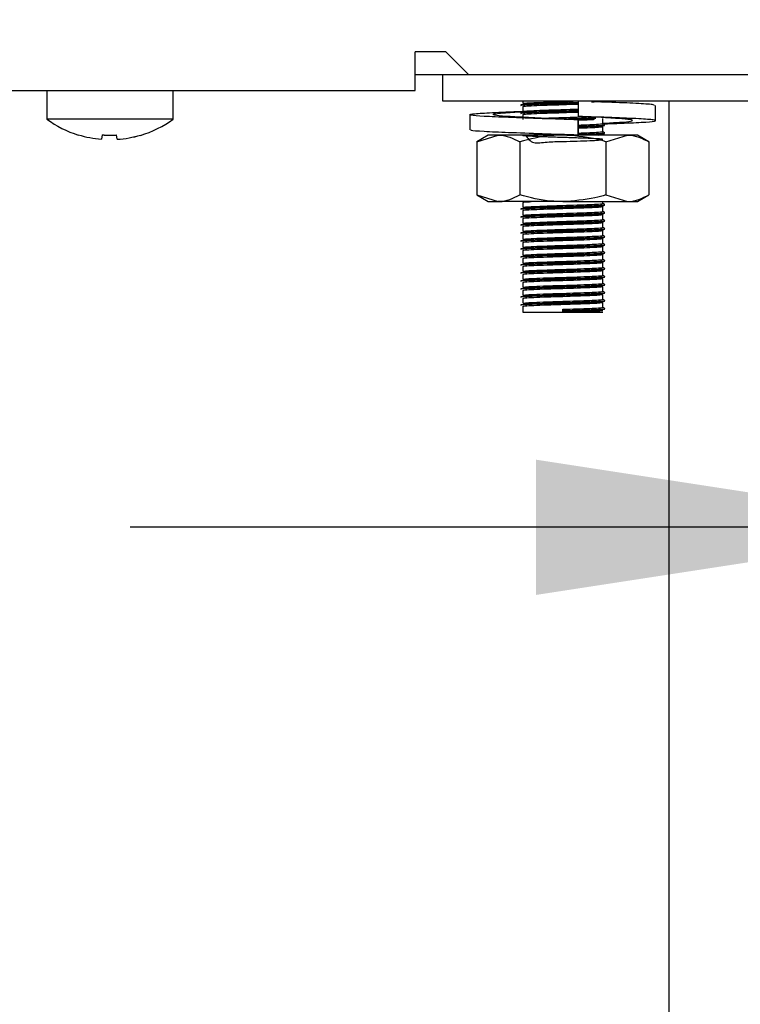
# Model space of a CAD drawing. Units: millimetres. Extents: x 5 to 415, y 5 to 292.
# Drawn here: x 107 to 113, y 118 to 126 of the extents above; entities that cross this region are included whole.
import ezdxf

# ---------------------------------------------------------------- set-up
doc = ezdxf.new("R2010")
doc.units = ezdxf.units.MM
doc.layers.add('FORMAT', color=7, linetype='Continuous')
doc.styles.add('SLDTEXTSTYLE0', font='TXT', dxfattribs={"width": 0.75})
doc.dimstyles.new('SLDDIMSTYLE0', dxfattribs={"dimtxt": 3.5, "dimasz": 3.302, "dimexe": 0, "dimexo": 0.0625, "dimgap": 0.875, "dimtad": 1, "dimdec": 1, "dimlfac": 10, "dimrnd": 1e-09, "dimzin": 12, "dimdsep": 46, "dimtxsty": 'SLDTEXTSTYLE0', "dimsah": 1, "dimcen": 0.09, "dimadec": 0, "dimazin": 3, "dimtfac": 1, "dimtdec": 1, "dimtmove": 0, "dimatfit": 0, "dimfxl": 0, "dimfrac": 2, "dimtolj": 1, "dimtzin": 12, "dimarcsym": 0})

# ---------------------------------------------------------------- blocks, each defined once
blk = doc.blocks.new('_D')
at = {"layer": 'FORMAT'}
for p, q in [((120.5852, 150.9133), (120.5852, 120.874)), ((114.5852, 114.7275), (114.5852, 122.874)), ((114.5852, 121.874), (108.2352, 121.874)), ((114.5852, 121.874), (120.5852, 121.874)), ((120.5852, 121.874), (131.4439, 121.874))]:
    blk.add_line(p, q, dxfattribs=at)
for points in [[(114.5852, 121.874), (111.2832, 122.382), (111.2832, 121.366)], [(120.5852, 121.874), (123.8872, 121.366), (123.8872, 122.382)]]:
    blk.add_solid(points, dxfattribs=at)
at = {"layer": 'FORMAT', "insert": (126.2716, 126.3857), "char_height": 3.5, "attachment_point": 1, "style": 'SLDTEXTSTYLE0'}
blk.add_mtext('60', dxfattribs=at)

msp = doc.modelspace()

# ---------------------------------------------------------------- linework, layer by layer
at = {"color": 7, "linetype": 'Continuous', "lineweight": 25}
for p, q in [((110.6075, 125.4433), (110.3775, 125.4433)), ((110.3775, 125.1533), (110.3775, 125.4433)), ((110.6075, 125.4433), (110.7775, 125.2733)), ((110.3775, 125.2733), (110.7775, 125.2733)), ((110.5852, 125.0733), (110.5852, 125.2733)), ((110.7775, 125.2733), (118.0852, 125.2733)), ((70.7929, 125.1533), (110.3775, 125.1533)), ((107.6102, 125.1533), (107.6102, 124.9396)), ((108.5602, 124.9396), (108.5602, 125.1533)), ((117.9852, 125.0733), (110.5852, 125.0733)), ((111.1852, 125.0733), (111.1852, 125.0558)), ((111.1852, 125.0333), (111.1852, 124.9958)), ((111.6013, 125.0733), (111.6013, 124.959)), ((111.7672, 125.0682), (111.7981, 125.072)), ((112.1824, 124.9279), (112.1824, 125.0422)), ((112.2852, 67.6133), (112.2852, 125.0733)), ((110.7879, 124.9724), (110.7879, 124.8581)), ((111.1852, 124.9733), (111.1852, 124.9358)), ((111.7307, 124.955), (111.8206, 124.9505)), ((108.5602, 124.9396), (107.6102, 124.9396)), ((111.6013, 124.9336), (111.6013, 124.8193)), ((111.6017, 124.9336), (111.6013, 124.9336)), ((111.6017, 124.8193), (111.6017, 124.9336)), ((111.7852, 124.9058), (111.7852, 124.9433)), ((111.7852, 124.8458), (111.7852, 124.8833)), ((107.8469, 124.8216), (107.8466, 124.8198)), ((108.0268, 124.8208), (108.021, 124.7882)), ((108.1395, 124.7875), (108.1337, 124.8201)), ((108.3143, 124.8169), (108.314, 124.8187)), ((110.9252, 124.8193), (110.8386, 124.7693)), ((110.8386, 124.7693), (111.0002, 124.8193)), ((111.0002, 124.8193), (110.9252, 124.8193)), ((111.4852, 124.8193), (111.0002, 124.8193)), ((111.9702, 124.8193), (111.4852, 124.8193)), ((111.5388, 124.8193), (111.5707, 124.8203)), ((111.6013, 124.8193), (111.6015, 124.8193)), ((111.6015, 124.8193), (111.6016, 124.8193)), ((111.7568, 124.8193), (111.785, 124.823)), ((111.7852, 124.8193), (111.7852, 124.8233)), ((111.8085, 124.7693), (111.9702, 124.8193)), ((112.0452, 124.8193), (111.9702, 124.8193)), ((112.1318, 124.7693), (112.0452, 124.8193)), ((108.021, 124.7882), (108.021, 124.788)), ((108.1395, 124.7875), (108.1395, 124.7873)), ((110.8386, 124.7693), (110.8386, 124.3694)), ((111.1619, 124.7693), (111.1619, 124.3694)), ((111.8085, 124.7693), (111.8085, 124.3694)), ((112.1318, 124.7693), (112.1318, 124.3694)), ((110.8386, 124.3694), (110.9252, 124.3193)), ((110.8386, 124.3694), (111.0002, 124.3193)), ((111.8085, 124.3694), (111.9702, 124.3193)), ((112.0452, 124.3193), (112.1318, 124.3694)), ((110.9252, 124.3193), (111.0002, 124.3193)), ((111.4852, 124.3193), (111.0002, 124.3193)), ((111.1852, 124.3133), (111.1852, 124.2758)), ((111.4852, 124.3193), (111.9702, 124.3193)), ((111.7852, 124.3058), (111.7852, 124.3193)), ((111.7852, 124.2458), (111.7852, 124.2833)), ((111.9702, 124.3193), (112.0452, 124.3193)), ((111.1852, 124.2533), (111.1852, 124.2158)), ((111.7852, 124.1858), (111.7852, 124.2233)), ((111.1852, 124.1933), (111.1852, 124.1558)), ((111.1852, 124.1333), (111.1852, 124.0958)), ((111.7852, 124.1258), (111.7852, 124.1633)), ((111.1852, 124.0733), (111.1852, 124.0358)), ((111.7852, 124.0658), (111.7852, 124.1033)), ((111.1852, 124.0133), (111.1852, 123.9758)), ((111.7852, 124.0058), (111.7852, 124.0433)), ((111.7852, 123.9458), (111.7852, 123.9833)), ((111.1852, 123.9533), (111.1852, 123.9158)), ((111.7852, 123.8858), (111.7852, 123.9233)), ((111.1852, 123.8933), (111.1852, 123.8558)), ((111.7852, 123.8258), (111.7852, 123.8633)), ((111.1852, 123.8333), (111.1852, 123.7958)), ((111.1852, 123.7733), (111.1852, 123.7358)), ((111.7852, 123.7658), (111.7852, 123.8033)), ((111.1852, 123.7133), (111.1852, 123.6758)), ((111.7852, 123.7058), (111.7852, 123.7433)), ((111.1852, 123.6533), (111.1852, 123.6158)), ((111.7852, 123.6458), (111.7852, 123.6833)), ((111.7852, 123.5858), (111.7852, 123.6233)), ((111.1852, 123.5933), (111.1852, 123.5558)), ((111.7852, 123.5258), (111.7852, 123.5633)), ((111.1852, 123.5333), (111.1852, 123.4883)), ((111.1852, 123.4883), (111.4852, 123.4883)), ((111.4852, 123.5015), (111.4852, 123.5108)), ((111.4852, 123.4977), (111.4852, 123.5015)), ((111.4852, 123.4883), (111.4852, 123.4977)), ((111.4852, 123.4883), (111.7852, 123.4883))]:
    msp.add_line(p, q, dxfattribs=at)
for centre, radius, start, end in [((108.0852, 125.5833), 0.8, 233.57643, 252.6489), ((108.0852, 125.5833), 0.8, 286.64049, 306.42357), ((108.085, 125.5927), 0.807, 252.83972, 265.45224), ((108.085, 125.5922), 0.8067, 252.83207, 265.44856), ((108.0852, 125.6243), 0.8064, 265.83789, 273.45827), ((108.0852, 125.6248), 0.8061, 265.84531, 273.45058), ((108.0853, 125.5928), 0.8072, 273.84626, 286.45483), ((108.0853, 125.5924), 0.8069, 273.84973, 286.46225)]:
    msp.add_arc(centre, radius, start, end, dxfattribs=at)
for points, knots in [([(111.1691, 125.0461), (111.1725, 125.0475), (111.1793, 125.0501), (111.2502, 125.0535), (111.3571, 125.0577), (111.4797, 125.0614), (111.567, 125.0637), (111.6009, 125.065), (111.6024, 125.0651)], [0, 0, 0, 0, 0.197572, 0.397198, 0.604967, 0.807806, 0.991554, 1, 1, 1, 1]), ([(111.1691, 125.0424), (111.1725, 125.0437), (111.1793, 125.0463), (111.2502, 125.0498), (111.3571, 125.054), (111.4797, 125.0576), (111.567, 125.06), (111.601, 125.0613), (111.6025, 125.0613)], [0, 0, 0, 0, 0.197549, 0.397153, 0.604899, 0.807715, 0.991442, 1, 1, 1, 1]), ([(111.187, 125.0558), (111.19, 125.057), (111.1964, 125.0596), (111.2626, 125.0629), (111.3629, 125.0671), (111.4724, 125.0704), (111.5375, 125.0725), (111.5635, 125.0733)], [0, 0, 0, 0, 0.19543, 0.411096, 0.635562, 0.8547, 1, 1, 1, 1]), ([(111.187, 125.0333), (111.19, 125.0345), (111.1964, 125.0371), (111.2624, 125.0404), (111.3636, 125.0446), (111.4801, 125.0482), (111.5646, 125.0507), (111.5983, 125.052), (111.6013, 125.0521)], [0, 0, 0, 0, 0.18214, 0.383141, 0.592343, 0.796579, 0.981593, 1, 1, 1, 1]), ([(111.7012, 125.0688), (111.7278, 125.0698), (111.7655, 125.0713), (111.7756, 125.0729), (111.7786, 125.0733)], [0, 0, 0, 0, 0.704599, 1, 1, 1, 1]), ([(112.1691, 125.0422), (112.1709, 125.044), (112.1755, 125.0487), (112.0634, 125.0554), (111.9093, 125.0631), (111.7845, 125.0672), (111.7485, 125.0684)], [0, 0, 0, 0, 0.195024, 0.521647, 0.861677, 1, 1, 1, 1]), ([(111.6013, 124.9336), (111.5103, 124.9364), (111.3258, 124.9421), (111.0708, 124.9516), (110.8793, 124.9595), (110.7795, 124.9686), (110.7876, 124.9777), (110.9042, 124.9855), (111.0538, 124.993), (111.1689, 124.9968), (111.1958, 124.9976)], [0, 0, 0, 0, 0.135637, 0.274824, 0.408522, 0.546506, 0.684489, 0.818188, 0.957374, 1, 1, 1, 1]), ([(111.6017, 124.9336), (111.5337, 124.9364), (111.3961, 124.9421), (111.1999, 124.9516), (111.048, 124.9595), (110.9617, 124.9686), (110.957, 124.9777), (111.029, 124.9856), (111.1315, 124.9918), (111.1837, 124.995)], [0, 0, 0, 0, 0.141674, 0.287062, 0.426708, 0.570837, 0.714966, 0.854612, 1, 1, 1, 1]), ([(111.1691, 124.9861), (111.1725, 124.9875), (111.1793, 124.9901), (111.2502, 124.9935), (111.3571, 124.9977), (111.4796, 125.0014), (111.5666, 125.0037), (111.6002, 125.005), (111.6013, 125.005)], [0, 0, 0, 0, 0.197968, 0.397994, 0.606181, 0.809426, 0.993543, 1, 1, 1, 1]), ([(111.1691, 124.9824), (111.1725, 124.9837), (111.1793, 124.9863), (111.2502, 124.9898), (111.3571, 124.994), (111.4796, 124.9976), (111.5666, 125), (111.6002, 125.0012), (111.6013, 125.0013)], [0, 0, 0, 0, 0.197968, 0.397994, 0.606181, 0.809426, 0.993543, 1, 1, 1, 1]), ([(111.187, 124.9958), (111.19, 124.997), (111.1964, 124.9996), (111.2624, 125.0029), (111.3636, 125.0071), (111.4801, 125.0107), (111.5646, 125.0132), (111.5983, 125.0145), (111.6013, 125.0146)], [0, 0, 0, 0, 0.18214, 0.383141, 0.592343, 0.796579, 0.981593, 1, 1, 1, 1]), ([(111.187, 124.9733), (111.19, 124.9745), (111.1964, 124.9771), (111.2624, 124.9804), (111.3636, 124.9846), (111.48, 124.9882), (111.5636, 124.9906), (111.5965, 124.9919), (111.5986, 124.992)], [0, 0, 0, 0, 0.183143, 0.385251, 0.595605, 0.800965, 0.986998, 1, 1, 1, 1]), ([(111.3294, 124.9455), (111.3418, 124.946), (111.386, 124.9479), (111.4819, 124.9507), (111.5871, 124.9539), (111.6395, 124.9561), (111.662, 124.957)], [0, 0, 0, 0, 0.13028, 0.466138, 0.770386, 1, 1, 1, 1]), ([(111.4452, 124.9402), (111.4585, 124.9407), (111.5091, 124.9422), (111.6008, 124.9448), (111.6889, 124.9481), (111.722, 124.9497), (111.7328, 124.9503)], [0, 0, 0, 0, 0.12369, 0.470709, 0.827892, 1, 1, 1, 1]), ([(111.4967, 124.9381), (111.5309, 124.9391), (111.6042, 124.9412), (111.6889, 124.9443), (111.722, 124.946), (111.7328, 124.9465)], [0, 0, 0, 0, 0.37047, 0.795298, 1, 1, 1, 1]), ([(111.7953, 124.9034), (111.8284, 124.9046), (111.9446, 124.9088), (112.0893, 124.915), (112.1915, 124.9241), (112.1822, 124.9332), (112.0678, 124.9411), (111.8664, 124.9506), (111.6889, 124.9563), (111.6013, 124.959)], [0, 0, 0, 0, 0.06097, 0.214415, 0.372778, 0.531141, 0.684586, 0.84433, 1, 1, 1, 1]), ([(111.7852, 124.9081), (111.8302, 124.9104), (111.9291, 124.9155), (112.0078, 124.9241), (112.0136, 124.9332), (111.9414, 124.9412), (111.839, 124.9473), (111.7868, 124.9505)], [0, 0, 0, 0, 0.173676, 0.381463, 0.589249, 0.790574, 1, 1, 1, 1]), ([(111.6017, 124.9321), (111.6328, 124.9333), (111.6828, 124.9351), (111.7129, 124.9368), (111.7242, 124.9374)], [0, 0, 0, 0, 0.623673, 1, 1, 1, 1]), ([(111.6017, 124.8946), (111.632, 124.8958), (111.6949, 124.8981), (111.7596, 124.9015), (111.793, 124.9042), (111.7838, 124.9057), (111.7831, 124.9058)], [0, 0, 0, 0, 0.2892535, 0.5990194, 0.9707348, 1, 1, 1, 1]), ([(111.6017, 124.885), (111.636, 124.8863), (111.7046, 124.8887), (111.7745, 124.8921), (111.8097, 124.8948), (111.8, 124.8963), (111.7993, 124.8965)], [0, 0, 0, 0, 0.303308, 0.606949, 0.971313, 1, 1, 1, 1]), ([(111.6017, 124.8813), (111.6355, 124.8825), (111.7033, 124.8849), (111.7779, 124.8882), (111.7912, 124.8907), (111.7981, 124.892)], [0, 0, 0, 0, 0.32342, 0.647194, 1, 1, 1, 1]), ([(111.6017, 124.8721), (111.6317, 124.8733), (111.6938, 124.8756), (111.7649, 124.879), (111.7779, 124.8816), (111.785, 124.883)], [0, 0, 0, 0, 0.297974, 0.617078, 1, 1, 1, 1]), ([(111.8008, 124.8971), (111.7981, 124.8987), (111.7929, 124.9017), (111.7877, 124.9047), (111.7852, 124.9061)], [0, 0, 0, 0, 0.519935, 1, 1, 1, 1]), ([(111.6013, 124.8193), (111.5104, 124.8221), (111.3261, 124.8278), (111.0697, 124.8373), (110.8833, 124.8451), (110.7874, 124.8526), (110.7981, 124.8568), (110.8013, 124.8581)], [0, 0, 0, 0, 0.22432, 0.45451, 0.675625, 0.903825, 1, 1, 1, 1]), ([(111.0002, 124.8193), (111.004, 124.8193), (111.0586, 124.8186), (111.1121, 124.7931), (111.1619, 124.7693)], [0, 0, 0, 0, 0.070207, 1, 1, 1, 1]), ([(111.4852, 124.8193), (111.4558, 124.8186), (111.3464, 124.8158), (111.2398, 124.789), (111.1619, 124.7693)], [0, 0, 0, 0, 0.268634, 1, 1, 1, 1]), ([(111.2042, 124.8193), (111.2214, 124.795), (111.2547, 124.7477), (111.3642, 124.7709), (111.4812, 124.7698), (111.5956, 124.7745), (111.691, 124.778), (111.7631, 124.7815), (111.7947, 124.7855), (111.7711, 124.7897), (111.7023, 124.7932), (111.6043, 124.7972), (111.4883, 124.8008), (111.3718, 124.8043), (111.2725, 124.8083), (111.2044, 124.8117), (111.1775, 124.8155), (111.1973, 124.8195), (111.2598, 124.8229), (111.3288, 124.8255), (111.3632, 124.8269)], [0, 0, 0, 0, 0.061808, 0.119763, 0.176343, 0.227598, 0.280355, 0.331196, 0.392204, 0.453663, 0.506886, 0.562297, 0.61636, 0.670248, 0.725692, 0.77899, 0.83375, 0.888861, 0.944544, 1, 1, 1, 1]), ([(111.4158, 124.8193), (111.4389, 124.8201), (111.4703, 124.821), (111.5018, 124.822), (111.5102, 124.8222)], [0, 0, 0, 0, 0.735999, 1, 1, 1, 1]), ([(111.8085, 124.7693), (111.7814, 124.7769), (111.676, 124.8062), (111.5665, 124.8137), (111.4852, 124.8193)], [0, 0, 0, 0, 0.257551, 1, 1, 1, 1]), ([(111.6017, 124.8346), (111.632, 124.8358), (111.6949, 124.8381), (111.7596, 124.8415), (111.793, 124.8442), (111.7838, 124.8457), (111.7831, 124.8458)], [0, 0, 0, 0, 0.2892535, 0.5990194, 0.9707348, 1, 1, 1, 1]), ([(111.6017, 124.825), (111.636, 124.8263), (111.7046, 124.8287), (111.7745, 124.8321), (111.8097, 124.8348), (111.8, 124.8363), (111.7993, 124.8365)], [0, 0, 0, 0, 0.303308, 0.606949, 0.971313, 1, 1, 1, 1]), ([(111.6017, 124.8213), (111.6355, 124.8225), (111.7033, 124.8249), (111.7779, 124.8282), (111.7912, 124.8307), (111.7981, 124.832)], [0, 0, 0, 0, 0.32342, 0.647194, 1, 1, 1, 1]), ([(111.8008, 124.8371), (111.7981, 124.8387), (111.7929, 124.8417), (111.7877, 124.8447), (111.7852, 124.8461)], [0, 0, 0, 0, 0.519935, 1, 1, 1, 1]), ([(111.9702, 124.8193), (111.974, 124.8193), (112.0286, 124.8186), (112.0821, 124.7931), (112.1318, 124.7693)], [0, 0, 0, 0, 0.070207, 1, 1, 1, 1]), ([(111.0002, 124.3193), (111.004, 124.3194), (111.0586, 124.3201), (111.1121, 124.3456), (111.1619, 124.3694)], [0, 0, 0, 0, 0.070207, 1, 1, 1, 1]), ([(111.4852, 124.3193), (111.4558, 124.3201), (111.3464, 124.3229), (111.2398, 124.3497), (111.1619, 124.3694)], [0, 0, 0, 0, 0.268634, 1, 1, 1, 1]), ([(111.8085, 124.3694), (111.7814, 124.3618), (111.676, 124.3325), (111.5665, 124.325), (111.4852, 124.3193)], [0, 0, 0, 0, 0.257551, 1, 1, 1, 1]), ([(111.9702, 124.3193), (111.974, 124.3194), (112.0286, 124.3201), (112.0821, 124.3456), (112.1318, 124.3694)], [0, 0, 0, 0, 0.070207, 1, 1, 1, 1]), ([(111.1691, 124.2661), (111.1725, 124.2675), (111.1792, 124.2701), (111.2503, 124.2735), (111.3566, 124.2777), (111.4813, 124.2814), (111.6013, 124.2848), (111.703, 124.2887), (111.7748, 124.2921), (111.8097, 124.2948), (111.8, 124.2963), (111.7993, 124.2965)], [0, 0, 0, 0, 0.123568, 0.248422, 0.378368, 0.505231, 0.620154, 0.738443, 0.852438, 0.98923, 1, 1, 1, 1]), ([(111.1691, 124.2624), (111.1725, 124.2637), (111.1792, 124.2663), (111.2503, 124.2698), (111.3566, 124.274), (111.4812, 124.2776), (111.6017, 124.2811), (111.7015, 124.2849), (111.7781, 124.2882), (111.7913, 124.2907), (111.7981, 124.292)], [0, 0, 0, 0, 0.126522, 0.25436, 0.387413, 0.517308, 0.634978, 0.756095, 0.872815, 1, 1, 1, 1]), ([(111.187, 124.3133), (111.189, 124.3145), (111.1927, 124.3166), (111.2308, 124.3185), (111.2473, 124.3193)], [0, 0, 0, 0, 0.567933, 1, 1, 1, 1]), ([(111.187, 124.2758), (111.19, 124.277), (111.1964, 124.2796), (111.2625, 124.2829), (111.3632, 124.2871), (111.4815, 124.2907), (111.5954, 124.2942), (111.6919, 124.2981), (111.7599, 124.3015), (111.793, 124.3042), (111.7838, 124.3057), (111.7831, 124.3058)], [0, 0, 0, 0, 0.11433, 0.240499, 0.371816, 0.500016, 0.61615, 0.735687, 0.850883, 0.989117, 1, 1, 1, 1]), ([(111.187, 124.2533), (111.19, 124.2545), (111.1964, 124.2571), (111.2625, 124.2604), (111.3632, 124.2646), (111.4814, 124.2682), (111.5957, 124.2717), (111.6905, 124.2756), (111.7652, 124.279), (111.778, 124.2816), (111.785, 124.283)], [0, 0, 0, 0, 0.115588, 0.243145, 0.375907, 0.505518, 0.622929, 0.743781, 0.860245, 1, 1, 1, 1]), ([(111.8008, 124.2971), (111.7981, 124.2987), (111.7929, 124.3017), (111.7877, 124.3047), (111.7852, 124.3061)], [0, 0, 0, 0, 0.519935, 1, 1, 1, 1]), ([(111.1691, 124.2061), (111.1725, 124.2075), (111.1792, 124.2101), (111.2503, 124.2135), (111.3566, 124.2177), (111.4813, 124.2214), (111.6013, 124.2248), (111.703, 124.2287), (111.7748, 124.2321), (111.8097, 124.2348), (111.8, 124.2363), (111.7993, 124.2365)], [0, 0, 0, 0, 0.123568, 0.248422, 0.378368, 0.505231, 0.620154, 0.738443, 0.852438, 0.98923, 1, 1, 1, 1]), ([(111.1691, 124.2024), (111.1725, 124.2037), (111.1792, 124.2063), (111.2503, 124.2098), (111.3566, 124.214), (111.4812, 124.2176), (111.6017, 124.2211), (111.7015, 124.2249), (111.7781, 124.2282), (111.7913, 124.2307), (111.7981, 124.232)], [0, 0, 0, 0, 0.126522, 0.25436, 0.387413, 0.517308, 0.634978, 0.756095, 0.872815, 1, 1, 1, 1]), ([(111.187, 124.2158), (111.19, 124.217), (111.1964, 124.2196), (111.2625, 124.2229), (111.3632, 124.2271), (111.4815, 124.2307), (111.5954, 124.2342), (111.6919, 124.2381), (111.7599, 124.2415), (111.793, 124.2442), (111.7838, 124.2457), (111.7831, 124.2458)], [0, 0, 0, 0, 0.11433, 0.240499, 0.371816, 0.500016, 0.61615, 0.735687, 0.850883, 0.989117, 1, 1, 1, 1]), ([(111.187, 124.1933), (111.19, 124.1945), (111.1964, 124.1971), (111.2625, 124.2004), (111.3632, 124.2046), (111.4814, 124.2082), (111.5957, 124.2117), (111.6905, 124.2156), (111.7652, 124.219), (111.778, 124.2216), (111.785, 124.223)], [0, 0, 0, 0, 0.115588, 0.243145, 0.375907, 0.505518, 0.622929, 0.743781, 0.860245, 1, 1, 1, 1]), ([(111.8008, 124.2371), (111.7981, 124.2387), (111.7929, 124.2417), (111.7877, 124.2447), (111.7852, 124.2461)], [0, 0, 0, 0, 0.519935, 1, 1, 1, 1]), ([(111.1691, 124.1461), (111.1725, 124.1475), (111.1792, 124.1501), (111.2503, 124.1535), (111.3566, 124.1577), (111.4813, 124.1614), (111.6013, 124.1648), (111.703, 124.1687), (111.7748, 124.1721), (111.8097, 124.1748), (111.8, 124.1763), (111.7993, 124.1765)], [0, 0, 0, 0, 0.123568, 0.248422, 0.378368, 0.505231, 0.620154, 0.738443, 0.852438, 0.98923, 1, 1, 1, 1]), ([(111.1691, 124.1424), (111.1725, 124.1437), (111.1792, 124.1463), (111.2503, 124.1498), (111.3566, 124.154), (111.4812, 124.1576), (111.6017, 124.1611), (111.7015, 124.1649), (111.7781, 124.1682), (111.7913, 124.1707), (111.7981, 124.172)], [0, 0, 0, 0, 0.126522, 0.25436, 0.387413, 0.517308, 0.634978, 0.756095, 0.872815, 1, 1, 1, 1]), ([(111.187, 124.1558), (111.19, 124.157), (111.1964, 124.1596), (111.2625, 124.1629), (111.3632, 124.1671), (111.4815, 124.1707), (111.5954, 124.1742), (111.6919, 124.1781), (111.7599, 124.1815), (111.793, 124.1842), (111.7838, 124.1857), (111.7831, 124.1858)], [0, 0, 0, 0, 0.11433, 0.240499, 0.371816, 0.500016, 0.61615, 0.735687, 0.850883, 0.989117, 1, 1, 1, 1]), ([(111.187, 124.1333), (111.19, 124.1345), (111.1964, 124.1371), (111.2625, 124.1404), (111.3632, 124.1446), (111.4814, 124.1482), (111.5957, 124.1517), (111.6905, 124.1556), (111.7652, 124.159), (111.778, 124.1616), (111.785, 124.163)], [0, 0, 0, 0, 0.115588, 0.243145, 0.375907, 0.505518, 0.622929, 0.743781, 0.860245, 1, 1, 1, 1]), ([(111.8008, 124.1771), (111.7981, 124.1787), (111.7929, 124.1817), (111.7877, 124.1847), (111.7852, 124.1861)], [0, 0, 0, 0, 0.519935, 1, 1, 1, 1]), ([(111.1691, 124.0861), (111.1725, 124.0875), (111.1792, 124.0901), (111.2503, 124.0935), (111.3566, 124.0977), (111.4813, 124.1014), (111.6013, 124.1048), (111.703, 124.1087), (111.7748, 124.1121), (111.8097, 124.1148), (111.8, 124.1163), (111.7993, 124.1165)], [0, 0, 0, 0, 0.123568, 0.248422, 0.378368, 0.505231, 0.620154, 0.738443, 0.852438, 0.98923, 1, 1, 1, 1]), ([(111.1691, 124.0824), (111.1725, 124.0837), (111.1792, 124.0863), (111.2503, 124.0898), (111.3566, 124.094), (111.4812, 124.0976), (111.6017, 124.1011), (111.7015, 124.1049), (111.7781, 124.1082), (111.7913, 124.1107), (111.7981, 124.112)], [0, 0, 0, 0, 0.126522, 0.25436, 0.387413, 0.517308, 0.634978, 0.756095, 0.872815, 1, 1, 1, 1]), ([(111.187, 124.0958), (111.19, 124.097), (111.1964, 124.0996), (111.2625, 124.1029), (111.3632, 124.1071), (111.4815, 124.1107), (111.5954, 124.1142), (111.6919, 124.1181), (111.7599, 124.1215), (111.793, 124.1242), (111.7838, 124.1257), (111.7831, 124.1258)], [0, 0, 0, 0, 0.11433, 0.240499, 0.371816, 0.500016, 0.61615, 0.735687, 0.850883, 0.989117, 1, 1, 1, 1]), ([(111.187, 124.0733), (111.19, 124.0745), (111.1964, 124.0771), (111.2625, 124.0804), (111.3632, 124.0846), (111.4814, 124.0882), (111.5957, 124.0917), (111.6905, 124.0956), (111.7652, 124.099), (111.778, 124.1016), (111.785, 124.103)], [0, 0, 0, 0, 0.115588, 0.243145, 0.375907, 0.505518, 0.622929, 0.743781, 0.860245, 1, 1, 1, 1]), ([(111.187, 124.0358), (111.19, 124.037), (111.1964, 124.0396), (111.2625, 124.0429), (111.3632, 124.0471), (111.4815, 124.0507), (111.5954, 124.0542), (111.6919, 124.0581), (111.7599, 124.0615), (111.793, 124.0642), (111.7838, 124.0657), (111.7831, 124.0658)], [0, 0, 0, 0, 0.11433, 0.240499, 0.371816, 0.500016, 0.61615, 0.735687, 0.850883, 0.989117, 1, 1, 1, 1]), ([(111.8008, 124.1171), (111.7981, 124.1187), (111.7929, 124.1217), (111.7877, 124.1247), (111.7852, 124.1261)], [0, 0, 0, 0, 0.519935, 1, 1, 1, 1]), ([(111.8008, 124.0571), (111.7981, 124.0587), (111.7929, 124.0617), (111.7877, 124.0647), (111.7852, 124.0661)], [0, 0, 0, 0, 0.519935, 1, 1, 1, 1]), ([(111.1691, 124.0261), (111.1725, 124.0275), (111.1792, 124.0301), (111.2503, 124.0335), (111.3566, 124.0377), (111.4813, 124.0414), (111.6013, 124.0448), (111.703, 124.0487), (111.7748, 124.0521), (111.8097, 124.0548), (111.8, 124.0563), (111.7993, 124.0565)], [0, 0, 0, 0, 0.123568, 0.248422, 0.378368, 0.505231, 0.620154, 0.738443, 0.852438, 0.98923, 1, 1, 1, 1]), ([(111.1691, 124.0224), (111.1725, 124.0237), (111.1792, 124.0263), (111.2503, 124.0298), (111.3566, 124.034), (111.4812, 124.0376), (111.6017, 124.0411), (111.7015, 124.0449), (111.7781, 124.0482), (111.7913, 124.0507), (111.7981, 124.052)], [0, 0, 0, 0, 0.126522, 0.25436, 0.387413, 0.517308, 0.634978, 0.756095, 0.872815, 1, 1, 1, 1]), ([(111.1691, 123.9661), (111.1725, 123.9675), (111.1792, 123.9701), (111.2503, 123.9735), (111.3566, 123.9777), (111.4813, 123.9814), (111.6013, 123.9848), (111.703, 123.9887), (111.7748, 123.9921), (111.8097, 123.9948), (111.8, 123.9963), (111.7993, 123.9965)], [0, 0, 0, 0, 0.123568, 0.248422, 0.378368, 0.505231, 0.620154, 0.738443, 0.852438, 0.98923, 1, 1, 1, 1]), ([(111.1691, 123.9624), (111.1725, 123.9637), (111.1792, 123.9663), (111.2503, 123.9698), (111.3566, 123.974), (111.4812, 123.9776), (111.6017, 123.9811), (111.7015, 123.9849), (111.7781, 123.9882), (111.7913, 123.9907), (111.7981, 123.992)], [0, 0, 0, 0, 0.126522, 0.25436, 0.387413, 0.517308, 0.634978, 0.756095, 0.872815, 1, 1, 1, 1]), ([(111.187, 124.0133), (111.19, 124.0145), (111.1964, 124.0171), (111.2625, 124.0204), (111.3632, 124.0246), (111.4814, 124.0282), (111.5957, 124.0317), (111.6905, 124.0356), (111.7652, 124.039), (111.778, 124.0416), (111.785, 124.043)], [0, 0, 0, 0, 0.115588, 0.243145, 0.375907, 0.505518, 0.622929, 0.743781, 0.860245, 1, 1, 1, 1]), ([(111.187, 123.9758), (111.19, 123.977), (111.1964, 123.9796), (111.2625, 123.9829), (111.3632, 123.9871), (111.4815, 123.9907), (111.5954, 123.9942), (111.6919, 123.9981), (111.7599, 124.0015), (111.793, 124.0042), (111.7838, 124.0057), (111.7831, 124.0058)], [0, 0, 0, 0, 0.11433, 0.240499, 0.371816, 0.500016, 0.61615, 0.735687, 0.850883, 0.989117, 1, 1, 1, 1]), ([(111.187, 123.9533), (111.19, 123.9545), (111.1964, 123.9571), (111.2625, 123.9604), (111.3632, 123.9646), (111.4814, 123.9682), (111.5957, 123.9717), (111.6905, 123.9756), (111.7652, 123.979), (111.778, 123.9816), (111.785, 123.983)], [0, 0, 0, 0, 0.115588, 0.243145, 0.375907, 0.505518, 0.622929, 0.743781, 0.860245, 1, 1, 1, 1]), ([(111.8008, 123.9971), (111.7981, 123.9987), (111.7929, 124.0017), (111.7877, 124.0047), (111.7852, 124.0061)], [0, 0, 0, 0, 0.519935, 1, 1, 1, 1]), ([(111.1691, 123.9061), (111.1725, 123.9075), (111.1792, 123.9101), (111.2503, 123.9135), (111.3566, 123.9177), (111.4813, 123.9214), (111.6013, 123.9248), (111.703, 123.9287), (111.7748, 123.9321), (111.8097, 123.9348), (111.8, 123.9363), (111.7993, 123.9365)], [0, 0, 0, 0, 0.123568, 0.248422, 0.378368, 0.505231, 0.620154, 0.738443, 0.852438, 0.98923, 1, 1, 1, 1]), ([(111.1691, 123.9024), (111.1725, 123.9037), (111.1792, 123.9063), (111.2503, 123.9098), (111.3566, 123.914), (111.4812, 123.9176), (111.6017, 123.9211), (111.7015, 123.9249), (111.7781, 123.9282), (111.7913, 123.9307), (111.7981, 123.932)], [0, 0, 0, 0, 0.126522, 0.25436, 0.387413, 0.517308, 0.634978, 0.756095, 0.872815, 1, 1, 1, 1]), ([(111.187, 123.9158), (111.19, 123.917), (111.1964, 123.9196), (111.2625, 123.9229), (111.3632, 123.9271), (111.4815, 123.9307), (111.5954, 123.9342), (111.6919, 123.9381), (111.7599, 123.9415), (111.793, 123.9442), (111.7838, 123.9457), (111.7831, 123.9458)], [0, 0, 0, 0, 0.11433, 0.240499, 0.371816, 0.500016, 0.61615, 0.735687, 0.850883, 0.989117, 1, 1, 1, 1]), ([(111.187, 123.8933), (111.19, 123.8945), (111.1964, 123.8971), (111.2625, 123.9004), (111.3632, 123.9046), (111.4814, 123.9082), (111.5957, 123.9117), (111.6905, 123.9156), (111.7652, 123.919), (111.778, 123.9216), (111.785, 123.923)], [0, 0, 0, 0, 0.115588, 0.243145, 0.375907, 0.505518, 0.622929, 0.743781, 0.860245, 1, 1, 1, 1]), ([(111.8008, 123.9371), (111.7981, 123.9387), (111.7929, 123.9417), (111.7877, 123.9447), (111.7852, 123.9461)], [0, 0, 0, 0, 0.519935, 1, 1, 1, 1]), ([(111.1691, 123.8461), (111.1725, 123.8475), (111.1792, 123.8501), (111.2503, 123.8535), (111.3566, 123.8577), (111.4813, 123.8614), (111.6013, 123.8648), (111.703, 123.8687), (111.7748, 123.8721), (111.8097, 123.8748), (111.8, 123.8763), (111.7993, 123.8765)], [0, 0, 0, 0, 0.123568, 0.248422, 0.378368, 0.505231, 0.620154, 0.738443, 0.852438, 0.98923, 1, 1, 1, 1]), ([(111.1691, 123.8424), (111.1725, 123.8437), (111.1792, 123.8463), (111.2503, 123.8498), (111.3566, 123.854), (111.4812, 123.8576), (111.6017, 123.8611), (111.7015, 123.8649), (111.7781, 123.8682), (111.7913, 123.8707), (111.7981, 123.872)], [0, 0, 0, 0, 0.126522, 0.25436, 0.387413, 0.517308, 0.634978, 0.756095, 0.872815, 1, 1, 1, 1]), ([(111.187, 123.8558), (111.19, 123.857), (111.1964, 123.8596), (111.2625, 123.8629), (111.3632, 123.8671), (111.4815, 123.8707), (111.5954, 123.8742), (111.6919, 123.8781), (111.7599, 123.8815), (111.793, 123.8842), (111.7838, 123.8857), (111.7831, 123.8858)], [0, 0, 0, 0, 0.11433, 0.240499, 0.371816, 0.500016, 0.61615, 0.735687, 0.850883, 0.989117, 1, 1, 1, 1]), ([(111.187, 123.8333), (111.19, 123.8345), (111.1964, 123.8371), (111.2625, 123.8404), (111.3632, 123.8446), (111.4814, 123.8482), (111.5957, 123.8517), (111.6905, 123.8556), (111.7652, 123.859), (111.778, 123.8616), (111.785, 123.863)], [0, 0, 0, 0, 0.115588, 0.243145, 0.375907, 0.505518, 0.622929, 0.743781, 0.860245, 1, 1, 1, 1]), ([(111.8008, 123.8771), (111.7981, 123.8787), (111.7929, 123.8817), (111.7877, 123.8847), (111.7852, 123.8861)], [0, 0, 0, 0, 0.519935, 1, 1, 1, 1]), ([(111.1691, 123.7861), (111.1725, 123.7875), (111.1792, 123.7901), (111.2503, 123.7935), (111.3566, 123.7977), (111.4813, 123.8014), (111.6013, 123.8048), (111.703, 123.8087), (111.7748, 123.8121), (111.8097, 123.8148), (111.8, 123.8163), (111.7993, 123.8165)], [0, 0, 0, 0, 0.1235685, 0.2484218, 0.3783684, 0.5052311, 0.6201539, 0.7384432, 0.8524381, 0.98923, 1, 1, 1, 1]), ([(111.1691, 123.7824), (111.1725, 123.7837), (111.1792, 123.7863), (111.2503, 123.7898), (111.3566, 123.794), (111.4812, 123.7976), (111.6017, 123.8011), (111.7015, 123.8049), (111.7781, 123.8082), (111.7913, 123.8107), (111.7981, 123.812)], [0, 0, 0, 0, 0.126522, 0.25436, 0.387413, 0.517308, 0.634978, 0.756095, 0.872815, 1, 1, 1, 1]), ([(111.187, 123.7958), (111.19, 123.797), (111.1964, 123.7996), (111.2625, 123.8029), (111.3632, 123.8071), (111.4815, 123.8107), (111.5954, 123.8142), (111.6919, 123.8181), (111.7599, 123.8215), (111.793, 123.8242), (111.7838, 123.8257), (111.7831, 123.8258)], [0, 0, 0, 0, 0.11433, 0.240499, 0.371816, 0.500016, 0.61615, 0.735687, 0.850883, 0.989117, 1, 1, 1, 1]), ([(111.187, 123.7733), (111.19, 123.7745), (111.1964, 123.7771), (111.2625, 123.7804), (111.3632, 123.7846), (111.4814, 123.7882), (111.5957, 123.7917), (111.6905, 123.7956), (111.7652, 123.799), (111.778, 123.8016), (111.785, 123.803)], [0, 0, 0, 0, 0.115588, 0.243145, 0.375907, 0.505518, 0.622929, 0.743781, 0.860245, 1, 1, 1, 1]), ([(111.187, 123.7358), (111.19, 123.737), (111.1964, 123.7396), (111.2625, 123.7429), (111.3632, 123.7471), (111.4815, 123.7507), (111.5954, 123.7542), (111.6919, 123.7581), (111.7599, 123.7615), (111.793, 123.7642), (111.7838, 123.7657), (111.7831, 123.7658)], [0, 0, 0, 0, 0.11433, 0.240499, 0.371816, 0.500016, 0.61615, 0.735687, 0.850883, 0.989117, 1, 1, 1, 1]), ([(111.8008, 123.8171), (111.7981, 123.8187), (111.7929, 123.8217), (111.7877, 123.8247), (111.7852, 123.8261)], [0, 0, 0, 0, 0.519935, 1, 1, 1, 1]), ([(111.8008, 123.7571), (111.7981, 123.7587), (111.7929, 123.7617), (111.7877, 123.7647), (111.7852, 123.7661)], [0, 0, 0, 0, 0.5199352, 1, 1, 1, 1]), ([(111.1691, 123.7261), (111.1725, 123.7275), (111.1792, 123.7301), (111.2503, 123.7335), (111.3566, 123.7377), (111.4813, 123.7414), (111.6013, 123.7448), (111.703, 123.7487), (111.7748, 123.7521), (111.8097, 123.7548), (111.8, 123.7563), (111.7993, 123.7565)], [0, 0, 0, 0, 0.123568, 0.248422, 0.378368, 0.505231, 0.620154, 0.738443, 0.852438, 0.98923, 1, 1, 1, 1]), ([(111.1691, 123.7224), (111.1725, 123.7237), (111.1792, 123.7263), (111.2503, 123.7298), (111.3566, 123.734), (111.4812, 123.7376), (111.6017, 123.7411), (111.7015, 123.7449), (111.7781, 123.7482), (111.7913, 123.7507), (111.7981, 123.752)], [0, 0, 0, 0, 0.126522, 0.25436, 0.387413, 0.517308, 0.634978, 0.756095, 0.872815, 1, 1, 1, 1]), ([(111.1691, 123.6661), (111.1725, 123.6675), (111.1792, 123.6701), (111.2503, 123.6735), (111.3566, 123.6777), (111.4813, 123.6814), (111.6013, 123.6848), (111.703, 123.6887), (111.7748, 123.6921), (111.8097, 123.6948), (111.8, 123.6963), (111.7993, 123.6965)], [0, 0, 0, 0, 0.123568, 0.248422, 0.378368, 0.505231, 0.620154, 0.738443, 0.852438, 0.98923, 1, 1, 1, 1]), ([(111.1691, 123.6624), (111.1725, 123.6637), (111.1792, 123.6663), (111.2503, 123.6698), (111.3566, 123.674), (111.4812, 123.6776), (111.6017, 123.6811), (111.7015, 123.6849), (111.7781, 123.6882), (111.7913, 123.6907), (111.7981, 123.692)], [0, 0, 0, 0, 0.126522, 0.25436, 0.387413, 0.517308, 0.634978, 0.756095, 0.872815, 1, 1, 1, 1]), ([(111.187, 123.7133), (111.19, 123.7145), (111.1964, 123.7171), (111.2625, 123.7204), (111.3632, 123.7246), (111.4814, 123.7282), (111.5957, 123.7317), (111.6905, 123.7356), (111.7652, 123.739), (111.778, 123.7416), (111.785, 123.743)], [0, 0, 0, 0, 0.115588, 0.243145, 0.375907, 0.505518, 0.622929, 0.743781, 0.860245, 1, 1, 1, 1]), ([(111.187, 123.6758), (111.19, 123.677), (111.1964, 123.6796), (111.2625, 123.6829), (111.3632, 123.6871), (111.4815, 123.6907), (111.5954, 123.6942), (111.6919, 123.6981), (111.7599, 123.7015), (111.793, 123.7042), (111.7838, 123.7057), (111.7831, 123.7058)], [0, 0, 0, 0, 0.11433, 0.240499, 0.371816, 0.500016, 0.61615, 0.735687, 0.850883, 0.989117, 1, 1, 1, 1]), ([(111.8008, 123.6971), (111.7981, 123.6987), (111.7929, 123.7017), (111.7877, 123.7047), (111.7852, 123.7061)], [0, 0, 0, 0, 0.5199352, 1, 1, 1, 1]), ([(111.1691, 123.6061), (111.1725, 123.6075), (111.1792, 123.6101), (111.2503, 123.6135), (111.3566, 123.6177), (111.4813, 123.6214), (111.6013, 123.6248), (111.703, 123.6287), (111.7748, 123.6321), (111.8097, 123.6348), (111.8, 123.6363), (111.7993, 123.6365)], [0, 0, 0, 0, 0.123568, 0.248422, 0.378368, 0.505231, 0.620154, 0.738443, 0.852438, 0.98923, 1, 1, 1, 1]), ([(111.1691, 123.6024), (111.1725, 123.6037), (111.1792, 123.6063), (111.2503, 123.6098), (111.3566, 123.614), (111.4812, 123.6176), (111.6017, 123.6211), (111.7015, 123.6249), (111.7781, 123.6282), (111.7913, 123.6307), (111.7981, 123.632)], [0, 0, 0, 0, 0.126522, 0.25436, 0.387413, 0.517308, 0.634978, 0.756095, 0.872815, 1, 1, 1, 1]), ([(111.187, 123.6533), (111.19, 123.6545), (111.1964, 123.6571), (111.2625, 123.6604), (111.3632, 123.6646), (111.4814, 123.6682), (111.5957, 123.6717), (111.6905, 123.6756), (111.7652, 123.679), (111.778, 123.6816), (111.785, 123.683)], [0, 0, 0, 0, 0.115588, 0.243145, 0.375907, 0.505518, 0.622929, 0.743781, 0.860245, 1, 1, 1, 1]), ([(111.187, 123.6158), (111.19, 123.617), (111.1964, 123.6196), (111.2625, 123.6229), (111.3632, 123.6271), (111.4815, 123.6307), (111.5954, 123.6342), (111.6919, 123.6381), (111.7599, 123.6415), (111.793, 123.6442), (111.7838, 123.6457), (111.7831, 123.6458)], [0, 0, 0, 0, 0.11433, 0.240499, 0.371816, 0.500016, 0.61615, 0.735687, 0.850883, 0.989117, 1, 1, 1, 1]), ([(111.187, 123.5933), (111.19, 123.5945), (111.1964, 123.5971), (111.2625, 123.6004), (111.3632, 123.6046), (111.4814, 123.6082), (111.5957, 123.6117), (111.6905, 123.6156), (111.7652, 123.619), (111.778, 123.6216), (111.785, 123.623)], [0, 0, 0, 0, 0.115588, 0.243145, 0.375907, 0.505518, 0.622929, 0.743781, 0.860245, 1, 1, 1, 1]), ([(111.8008, 123.6371), (111.7981, 123.6387), (111.7929, 123.6417), (111.7877, 123.6447), (111.7852, 123.6461)], [0, 0, 0, 0, 0.5199352, 1, 1, 1, 1]), ([(111.1691, 123.5461), (111.1725, 123.5475), (111.1792, 123.5501), (111.2503, 123.5535), (111.3566, 123.5577), (111.4813, 123.5614), (111.6013, 123.5648), (111.703, 123.5687), (111.7748, 123.5721), (111.8097, 123.5748), (111.8, 123.5763), (111.7993, 123.5765)], [0, 0, 0, 0, 0.123568, 0.248422, 0.378368, 0.505231, 0.620154, 0.738443, 0.852438, 0.98923, 1, 1, 1, 1]), ([(111.1691, 123.5424), (111.1725, 123.5437), (111.1792, 123.5463), (111.2503, 123.5498), (111.3566, 123.554), (111.4812, 123.5576), (111.6017, 123.5611), (111.7015, 123.5649), (111.7781, 123.5682), (111.7913, 123.5707), (111.7981, 123.572)], [0, 0, 0, 0, 0.126522, 0.25436, 0.387413, 0.517308, 0.634978, 0.756095, 0.872815, 1, 1, 1, 1]), ([(111.187, 123.5558), (111.19, 123.557), (111.1964, 123.5596), (111.2625, 123.5629), (111.3632, 123.5671), (111.4815, 123.5707), (111.5954, 123.5742), (111.6919, 123.5781), (111.7599, 123.5815), (111.793, 123.5842), (111.7838, 123.5857), (111.7831, 123.5858)], [0, 0, 0, 0, 0.11433, 0.240499, 0.371816, 0.500016, 0.61615, 0.735687, 0.850883, 0.989117, 1, 1, 1, 1]), ([(111.187, 123.5333), (111.19, 123.5345), (111.1964, 123.5371), (111.2625, 123.5404), (111.3632, 123.5446), (111.4814, 123.5482), (111.5957, 123.5517), (111.6905, 123.5556), (111.7652, 123.559), (111.778, 123.5616), (111.785, 123.563)], [0, 0, 0, 0, 0.115588, 0.243145, 0.375907, 0.505518, 0.622929, 0.743781, 0.860245, 1, 1, 1, 1]), ([(111.8008, 123.5771), (111.7981, 123.5787), (111.7929, 123.5817), (111.7877, 123.5847), (111.7852, 123.5861)], [0, 0, 0, 0, 0.519935, 1, 1, 1, 1]), ([(111.4852, 123.5108), (111.5216, 123.512), (111.5954, 123.5142), (111.6919, 123.5181), (111.7599, 123.5215), (111.793, 123.5242), (111.7838, 123.5257), (111.7831, 123.5258)], [0, 0, 0, 0, 0.232276, 0.471357, 0.701756, 0.978233, 1, 1, 1, 1]), ([(111.4852, 123.5015), (111.5235, 123.5026), (111.6014, 123.5048), (111.703, 123.5087), (111.7748, 123.5121), (111.8097, 123.5148), (111.8, 123.5163), (111.7993, 123.5165)], [0, 0, 0, 0, 0.232276, 0.471356, 0.701756, 0.978232, 1, 1, 1, 1]), ([(111.4852, 123.4977), (111.5237, 123.4988), (111.6017, 123.5011), (111.7015, 123.5049), (111.7781, 123.5082), (111.7913, 123.5107), (111.7981, 123.512)], [0, 0, 0, 0, 0.243779, 0.494698, 0.736508, 1, 1, 1, 1]), ([(111.4852, 123.4883), (111.5217, 123.4895), (111.5957, 123.4917), (111.6905, 123.4956), (111.7652, 123.499), (111.778, 123.5016), (111.785, 123.503)], [0, 0, 0, 0, 0.237444, 0.481845, 0.717371, 1, 1, 1, 1]), ([(111.8008, 123.5171), (111.7981, 123.5187), (111.7929, 123.5217), (111.7877, 123.5247), (111.7852, 123.5261)], [0, 0, 0, 0, 0.5199352, 1, 1, 1, 1])]:
    msp.add_open_spline(points, degree=3, knots=knots, dxfattribs=at)

# ---------------------------------------------------------------- dimensions: what is measured, and where the dimension line sits
at = {"layer": 'FORMAT'}
dim = msp.add_linear_dim(base=(120.5852, 121.874), p1=(114.5852, 113.7275), p2=(120.5852, 151.9133), dimstyle='SLDDIMSTYLE0', dxfattribs=at)
dim.commit()
dim.dimension.update_dxf_attribs({"geometry": '_D', "text_midpoint": (128.8577, 121.874), "dimtype": 160})

doc.saveas('drawing.dxf')
